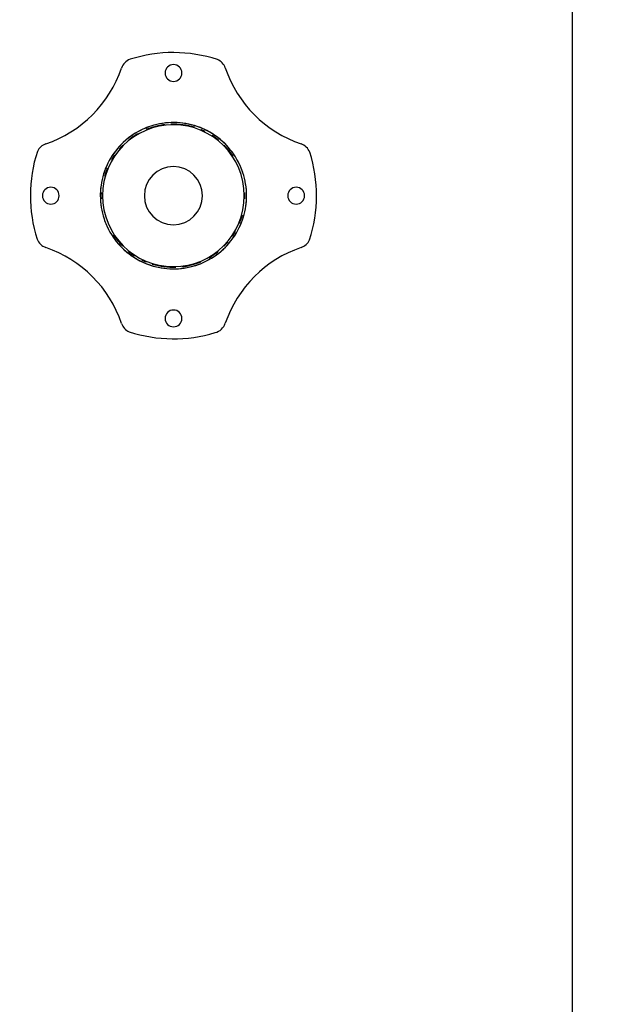
# Model space of a CAD drawing. Extents: x -38124 to 324413, y -53043 to 179549.
# Drawn here: x 152084 to 152661, y 76669 to 77632 of the extents above; entities that cross this region are included whole.
import ezdxf

# ---------------------------------------------------------------- set-up
doc = ezdxf.new("R2010")
doc.units = 0
doc.linetypes.add('EDG-DASH-6', pattern=[9, 6, -3])
for name, color, linetype in [('LIT-CIRC', 6, 'CONTINUOUS'), ('POW-COND', 5, 'EDG-DASH-6'), ('X-2499-S$0$X-ARC-GEN', 8, 'CONTINUOUS'), ('X-XREF', 7, 'CONTINUOUS')]:
    doc.layers.add(name, color=color, linetype=linetype)

# ---------------------------------------------------------------- blocks, each defined once
blk = doc.blocks.new('X-2499-S')
at = {"layer": 'X-2499-S$0$X-ARC-GEN'}
for p, q in [((152221.41, 77530.16), (152218.61, 77529.57)), ((152224.23, 77530.64), (152221.41, 77530.16)), ((152227.07, 77531.01), (152224.23, 77530.64)), ((152229.92, 77531.27), (152227.07, 77531.01)), ((152232.78, 77531.41), (152229.92, 77531.27)), ((152235.64, 77531.43), (152232.78, 77531.41)), ((152238.5, 77531.34), (152235.64, 77531.43)), ((152241.36, 77531.14), (152238.5, 77531.34)), ((152244.2, 77530.83), (152241.36, 77531.14)), ((152247.03, 77530.4), (152244.2, 77530.83)), ((152249.85, 77529.85), (152247.03, 77530.4)), ((152197.51, 77520.91), (152195.1, 77519.37)), ((152199.98, 77522.36), (152197.51, 77520.91)), ((152202.51, 77523.7), (152199.98, 77522.36)), ((152205.09, 77524.95), (152202.51, 77523.7)), ((152207.71, 77526.08), (152205.09, 77524.95)), ((152210.38, 77527.12), (152207.71, 77526.08)), ((152213.09, 77528.04), (152210.38, 77527.12)), ((152215.84, 77528.86), (152213.09, 77528.04)), ((152218.61, 77529.57), (152215.84, 77528.86)), ((152252.63, 77529.2), (152249.85, 77529.85)), ((152255.39, 77528.43), (152252.63, 77529.2)), ((152258.12, 77527.56), (152255.39, 77528.43)), ((152260.8, 77526.57), (152258.12, 77527.56)), ((152263.45, 77525.48), (152260.8, 77526.57)), ((152266.05, 77524.29), (152263.45, 77525.48)), ((152268.6, 77522.99), (152266.05, 77524.29)), ((152271.1, 77521.59), (152268.6, 77522.99)), ((152273.54, 77520.09), (152271.1, 77521.59)), ((152186.13, 77512.27), (152184.07, 77510.28)), ((152188.26, 77514.18), (152186.13, 77512.27)), ((152190.47, 77516), (152188.26, 77514.18)), ((152192.75, 77517.73), (152190.47, 77516)), ((152195.1, 77519.37), (152192.75, 77517.73)), ((152275.92, 77518.5), (152273.54, 77520.09)), ((152278.23, 77516.81), (152275.92, 77518.5)), ((152280.47, 77515.03), (152278.23, 77516.81)), ((152282.64, 77513.16), (152280.47, 77515.03)), ((152284.73, 77511.21), (152282.64, 77513.16)), ((152286.75, 77509.17), (152284.73, 77511.21)), ((152176.69, 77501.55), (152175.07, 77499.19)), ((152178.4, 77503.84), (152176.69, 77501.55)), ((152180.21, 77506.06), (152178.4, 77503.84)), ((152182.1, 77508.21), (152180.21, 77506.06)), ((152184.07, 77510.28), (152182.1, 77508.21)), ((152288.68, 77507.06), (152286.75, 77509.17)), ((152290.52, 77504.87), (152288.68, 77507.06)), ((152292.27, 77502.61), (152290.52, 77504.87)), ((152293.94, 77500.28), (152292.27, 77502.61)), ((152170.79, 77491.74), (152169.57, 77489.16)), ((152172.12, 77494.28), (152170.79, 77491.74)), ((152173.55, 77496.76), (152172.12, 77494.28)), ((152175.07, 77499.19), (152173.55, 77496.76)), ((152295.51, 77497.89), (152293.94, 77500.28)), ((152296.98, 77495.43), (152295.51, 77497.89)), ((152298.35, 77492.92), (152296.98, 77495.43)), ((152299.62, 77490.35), (152298.35, 77492.92)), ((152167.44, 77483.84), (152166.53, 77481.13)), ((152168.45, 77486.52), (152167.44, 77483.84)), ((152169.57, 77489.16), (152168.45, 77486.52)), ((152300.79, 77487.74), (152299.62, 77490.35)), ((152301.85, 77485.08), (152300.79, 77487.74)), ((152302.81, 77482.38), (152301.85, 77485.08)), ((152303.65, 77479.65), (152302.81, 77482.38)), ((152164.48, 77472.79), (152164.02, 77469.97)), ((152165.05, 77475.6), (152164.48, 77472.79)), ((152165.74, 77478.38), (152165.05, 77475.6)), ((152166.53, 77481.13), (152165.74, 77478.38)), ((152304.39, 77476.88), (152303.65, 77479.65)), ((152305.01, 77474.09), (152304.39, 77476.88)), ((152305.52, 77471.27), (152305.01, 77474.09)), ((152163.44, 77464.27), (152163.32, 77461.41)), ((152163.67, 77467.13), (152163.44, 77464.27)), ((152164.02, 77469.97), (152163.67, 77467.13)), ((152305.92, 77468.44), (152305.52, 77471.27)), ((152306.21, 77465.59), (152305.92, 77468.44)), ((152306.38, 77462.73), (152306.21, 77465.59)), ((152306.44, 77459.87), (152306.38, 77462.73)), ((152163.32, 77461.41), (152163.3, 77459.87)), ((152163.3, 77459.87), (152163.36, 77457.01)), ((152163.36, 77457.01), (152163.53, 77454.15)), ((152163.53, 77454.15), (152163.82, 77451.3)), ((152306.07, 77452.61), (152306.3, 77455.46)), ((152306.3, 77455.46), (152306.42, 77458.32)), ((152306.42, 77458.32), (152306.44, 77459.87)), ((152163.82, 77451.3), (152164.22, 77448.47)), ((152164.22, 77448.47), (152164.73, 77445.65)), ((152164.73, 77445.65), (152165.35, 77442.86)), ((152304, 77441.36), (152304.69, 77444.14)), ((152304.69, 77444.14), (152305.26, 77446.94)), ((152305.26, 77446.94), (152305.72, 77449.77)), ((152305.72, 77449.77), (152306.07, 77452.61)), ((152165.35, 77442.86), (152166.09, 77440.09)), ((152166.09, 77440.09), (152166.94, 77437.36)), ((152166.94, 77437.36), (152167.89, 77434.66)), ((152167.89, 77434.66), (152168.95, 77432)), ((152301.29, 77433.22), (152302.3, 77435.9)), ((152302.3, 77435.9), (152303.21, 77438.61)), ((152303.21, 77438.61), (152304, 77441.36)), ((152168.95, 77432), (152170.12, 77429.39)), ((152170.12, 77429.39), (152171.39, 77426.82)), ((152171.39, 77426.82), (152172.76, 77424.31)), ((152172.76, 77424.31), (152174.23, 77421.85)), ((152296.2, 77422.98), (152297.62, 77425.46)), ((152297.62, 77425.46), (152298.95, 77428)), ((152298.95, 77428), (152300.17, 77430.58)), ((152300.17, 77430.58), (152301.29, 77433.22)), ((152174.23, 77421.85), (152175.8, 77419.46)), ((152175.8, 77419.46), (152177.47, 77417.13)), ((152177.47, 77417.13), (152179.22, 77414.87)), ((152179.22, 77414.87), (152181.07, 77412.68)), ((152289.54, 77413.68), (152291.34, 77415.9)), ((152291.34, 77415.9), (152293.05, 77418.19)), ((152293.05, 77418.19), (152294.67, 77420.55)), ((152294.67, 77420.55), (152296.2, 77422.98)), ((152181.07, 77412.68), (152183, 77410.56)), ((152183, 77410.56), (152185.01, 77408.53)), ((152185.01, 77408.53), (152187.1, 77406.58)), ((152187.1, 77406.58), (152189.27, 77404.71)), ((152189.27, 77404.71), (152191.51, 77402.93)), ((152279.27, 77403.74), (152281.48, 77405.56)), ((152281.48, 77405.56), (152283.61, 77407.47)), ((152283.61, 77407.47), (152285.67, 77409.46)), ((152285.67, 77409.46), (152287.64, 77411.53)), ((152287.64, 77411.53), (152289.54, 77413.68)), ((152191.51, 77402.93), (152193.83, 77401.24)), ((152193.83, 77401.24), (152196.2, 77399.65)), ((152196.2, 77399.65), (152198.64, 77398.15)), ((152198.64, 77398.15), (152201.14, 77396.75)), ((152201.14, 77396.75), (152203.69, 77395.45)), ((152203.69, 77395.45), (152206.29, 77394.26)), ((152264.65, 77394.79), (152267.23, 77396.04)), ((152267.23, 77396.04), (152269.76, 77397.38)), ((152269.76, 77397.38), (152272.23, 77398.83)), ((152272.23, 77398.83), (152274.64, 77400.37)), ((152274.64, 77400.37), (152276.99, 77402.01)), ((152276.99, 77402.01), (152279.27, 77403.74)), ((152206.29, 77394.26), (152208.94, 77393.17)), ((152208.94, 77393.17), (152211.63, 77392.18)), ((152211.63, 77392.18), (152214.35, 77391.31)), ((152214.35, 77391.31), (152217.11, 77390.54)), ((152217.11, 77390.54), (152219.9, 77389.89)), ((152219.9, 77389.89), (152222.71, 77389.34)), ((152222.71, 77389.34), (152225.54, 77388.91)), ((152225.54, 77388.91), (152228.38, 77388.6)), ((152228.38, 77388.6), (152231.24, 77388.39)), ((152231.24, 77388.39), (152234.1, 77388.31)), ((152234.1, 77388.31), (152236.96, 77388.33)), ((152236.96, 77388.33), (152239.82, 77388.47)), ((152239.82, 77388.47), (152242.67, 77388.73)), ((152242.67, 77388.73), (152245.51, 77389.1)), ((152245.51, 77389.1), (152248.33, 77389.58)), ((152248.33, 77389.58), (152251.13, 77390.17)), ((152251.13, 77390.17), (152253.91, 77390.88)), ((152253.91, 77390.88), (152256.65, 77391.7)), ((152256.65, 77391.7), (152259.36, 77392.62)), ((152259.36, 77392.62), (152262.03, 77393.65)), ((152262.03, 77393.65), (152264.65, 77394.79))]:
    blk.add_line(p, q, dxfattribs=at)
for centre, radius, start, end in [((152234.87, 77459.87), 140, 71.99354, 107.66672), ((152197.38, 77580.19), 14, 110.90142, 161.12637), ((152234.87, 77579.9), 8.23, 0, 180), ((152272.33, 77580.28), 14, 18.83291, 65.45626), ((152071.53, 77623.21), 119, 288.83291, 341.12637), ((152234.87, 77579.9), 8.23, 180, 0), ((152398.21, 77623.21), 119, 198.83291, 251.12637), ((152234.87, 77459.87), 71.57, 57.08063, 144.69471), ((152234.87, 77459.87), 69.37, 0, 180), ((152234.87, 77459.87), 70, 120, 128.39875), ((152234.87, 77459.87), 70, 96.63646, 112.48876), ((152234.87, 77459.87), 70, 72.81391, 91.99768), ((152234.87, 77459.87), 70, 63.77678, 67.51124), ((152234.87, 77459.87), 70, 51.05268, 57.16863), ((152234.87, 77459.87), 71.57, 32.98407, 55.54403), ((152234.87, 77459.87), 140, 161.99354, 197.66672), ((152114.46, 77497.33), 14, 108.83291, 155.45626), ((152234.87, 77459.87), 70, 135, 139.39124), ((152234.87, 77459.87), 70, 33.20072, 45), ((152355.19, 77497.36), 14, 20.90142, 71.12637), ((152234.87, 77459.87), 140, 341.99354, 17.66672), ((152234.87, 77459.87), 71.57, 145.16648, 163.07139), ((152234.87, 77459.87), 70, 145.48765, 150), ((152234.87, 77459.87), 71.57, 18.58735, 28.68073), ((152234.87, 77459.87), 70, 157.51124, 164.4973), ((152234.87, 77459.87), 28.44, 0, 180), ((152114.84, 77459.87), 8.23, 90, 270), ((152114.84, 77459.87), 8.23, 270, 90), ((152234.87, 77459.87), 71.57, 171.29522, 180), ((152234.87, 77459.87), 70, 177.54004, 180), ((152234.87, 77459.87), 70, 0, 2.45996), ((152234.87, 77459.87), 71.57, 0, 8.70478), ((152354.91, 77459.87), 8.23, 90, 270), ((152354.91, 77459.87), 8.23, 270, 90), ((152234.87, 77459.87), 71.57, 180, 188.70478), ((152234.87, 77459.87), 70, 180, 182.45996), ((152234.87, 77459.87), 69.37, 180, 0), ((152234.87, 77459.87), 28.44, 180, 0), ((152234.87, 77459.87), 70, 357.54004, 0), ((152234.87, 77459.87), 71.57, 351.29522, 0), ((152234.87, 77459.87), 71.57, 198.58735, 208.68073), ((152234.87, 77459.87), 71.57, 325.16648, 343.07139), ((152234.87, 77459.87), 70, 337.51124, 344.4973), ((152234.87, 77459.87), 70, 325.48765, 330), ((152114.55, 77422.38), 14, 200.90142, 251.12637), ((152234.87, 77459.87), 71.57, 212.98407, 235.54403), ((152234.87, 77459.87), 70, 213.20072, 225), ((152234.87, 77459.87), 71.57, 237.08063, 324.69471), ((152234.87, 77459.87), 70, 315, 319.39124), ((152355.28, 77422.41), 14, 288.83291, 335.45626), ((152071.53, 77296.53), 119, 18.83291, 71.12637), ((152234.87, 77459.87), 70, 231.05268, 237.16863), ((152234.87, 77459.87), 70, 300, 308.39875), ((152398.21, 77296.53), 119, 108.83291, 161.12637), ((152234.87, 77459.87), 70, 243.77678, 247.51124), ((152234.87, 77459.87), 70, 276.63646, 292.48876), ((152234.87, 77459.87), 70, 252.81391, 271.99768), ((152234.87, 77339.83), 8.23, 0, 180), ((152234.87, 77339.83), 8.23, 180, 0), ((152197.41, 77339.46), 14, 198.83291, 245.45626), ((152272.36, 77339.55), 14, 283.71372, 341.12637), ((152234.87, 77459.87), 140, 251.99354, 286.94842)]:
    blk.add_arc(centre, radius, start, end, dxfattribs=at)

msp = doc.modelspace()

# ---------------------------------------------------------------- linework, layer by layer
at = {"layer": 'LIT-CIRC'}
msp.add_lwpolyline([(156540.6, 87581.2), (152625, 87581.2), (152625, 75000), (148375, 75000)], dxfattribs=at)
at = {"layer": 'POW-COND'}
msp.add_spline([(146875, 68875), (158500, 79375), (158750, 80500)], degree=3, dxfattribs=at)

# ---------------------------------------------------------------- block references
at = {"layer": 'X-XREF'}
msp.add_blockref('X-2499-S', (0, 0), dxfattribs=at)

doc.saveas('drawing.dxf')
